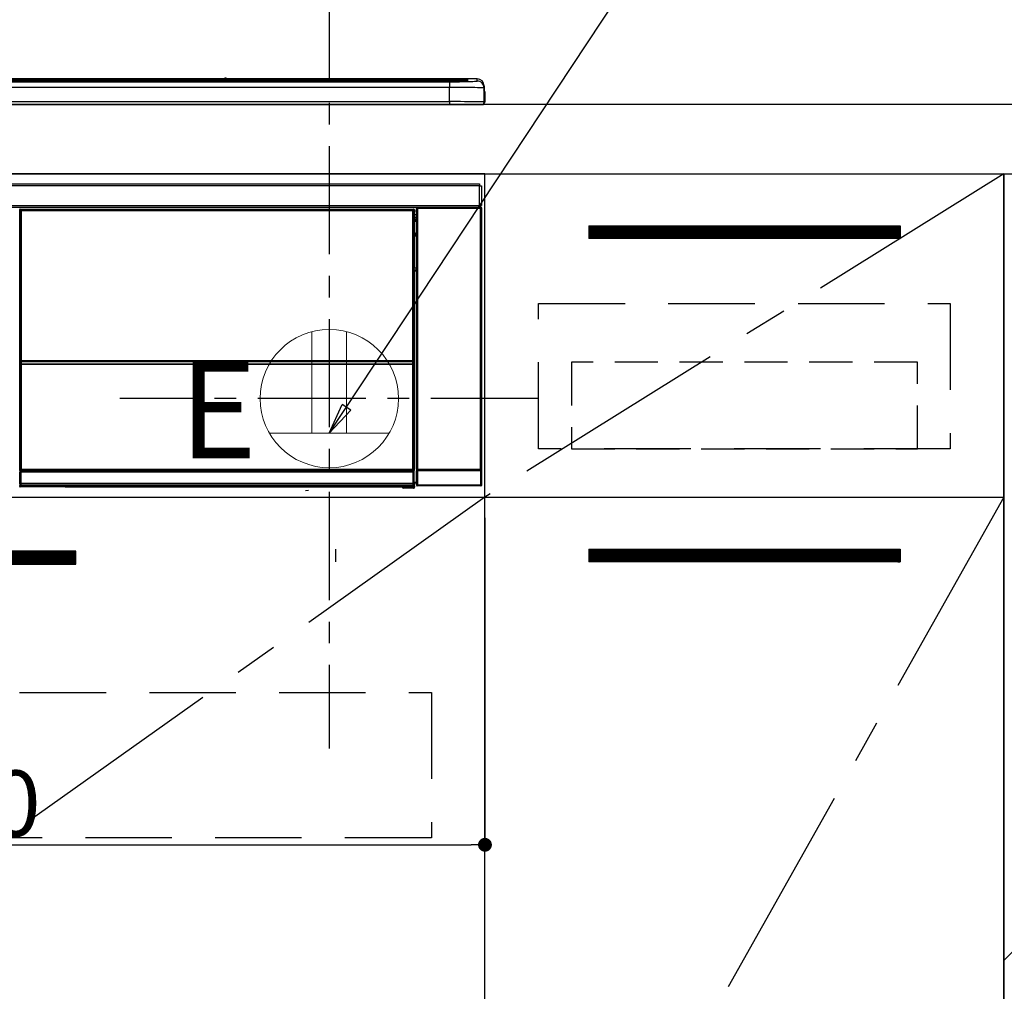
# Model space of a CAD drawing. Extents: x 0 to 26473, y -11045 to -2175.
# Drawn here: x 16088 to 16657, y -8505 to -7943 of the extents above; entities that cross this region are included whole.
import ezdxf

# ---------------------------------------------------------------- set-up
doc = ezdxf.new("R2010")
doc.units = 0
doc.header["$LTSCALE"] = 50
doc.header["$MEASUREMENT"] = 0
doc.linetypes.add('CENTER', pattern=[2, 1.25, -0.25, 0.25, -0.25])
doc.linetypes.add('HIDDEN', pattern=[0.375, 0.25, -0.125])
doc.layers.get('0').update_dxf_attribs({"linetype": 'CONTINUOUS'})
doc.layers.get('DEFPOINTS').update_dxf_attribs({"color": 146, "linetype": 'CONTINUOUS'})
for name, color, linetype in [('120-キャビネット（外）', 7, 'CONTINUOUS'), ('121-キャビネット（中）', 253, 'HIDDEN'), ('122-扉', 6, 'CONTINUOUS'), ('123-扉向き', 231, 'CENTER'), ('126-甲板', 2, 'CONTINUOUS'), ('142-把手', 4, 'CONTINUOUS'), ('150-機器', 8, 'CONTINUOUS'), ('160-文字', 254, 'CONTINUOUS'), ('166-寸法B', 11, 'CONTINUOUS')]:
    doc.layers.add(name, color=color, linetype=linetype)
doc.styles.add('KH001', font='txt')
doc.styles.add('ＭＳ ゴシック', font='txt', dxfattribs={"height": 10})
doc.dimstyles.new('KH1xx015', dxfattribs={"dimscale": 10, "dimtxt": 3.8, "dimasz": 0.8, "dimexe": 0.3, "dimexo": 1.2, "dimgap": 0.5, "dimtad": 3, "dimdec": 1, "dimdsep": 46, "dimlunit": 6, "dimtxsty": 'KH001', "dimblk": 'DOT', "dimcen": 1, "dimdle": 1, "dimclrd": 256, "dimclre": 256, "dimclrt": 256, "dimadec": 0, "dimazin": 0, "dimtfac": 1, "dimtdec": 1, "dimtix": 1, "dimtmove": 2, "dimatfit": 3, "dimldrblk": 'CLOSEDBLANK', "dimfxl": 1, "dimtolj": 1, "dimtzin": 0, "dimlwd": -1, "dimlwe": -1, "dimarcsym": 0})
doc.dimstyles.new('KH1xx030', dxfattribs={"dimscale": 30, "dimtxt": 2, "dimasz": 0.6, "dimexe": 0.3, "dimexo": 1.2, "dimgap": 0.5, "dimtad": 3, "dimdec": 1, "dimdsep": 46, "dimlunit": 6, "dimtxsty": 'KH001', "dimblk": 'DOT', "dimcen": 1, "dimdle": 1, "dimclrd": 256, "dimclre": 256, "dimclrt": 256, "dimadec": 0, "dimazin": 0, "dimtfac": 1, "dimtdec": 1, "dimtix": 1, "dimtmove": 2, "dimatfit": 3, "dimldrblk": 'CLOSEDBLANK', "dimfxl": 1, "dimtolj": 1, "dimtzin": 0, "dimlwd": -1, "dimlwe": -1, "dimarcsym": 0})

# ---------------------------------------------------------------- blocks, each defined once
blk = doc.blocks.new('_Dot')
at = {"color": 0, "linetype": 'ByBlock', "lineweight": -2}
blk.add_line((-0.5, 0), (-1, 0), dxfattribs=at)
at = {"color": 0, "linetype": 'ByBlock', "const_width": 0.5}
blk.add_lwpolyline([(-0.25, 0, 1), (0.25, 0, 1)], format="xyb", close=True, dxfattribs=at)
blk = doc.blocks.new('*D84')
at = {"layer": 'DEFPOINTS', "transparency": 16777216}
for p, q in [((15756.68, -8231.51), (15756.68, -8423.58)), ((16356.68, -8231.51), (16356.68, -8423.58)), ((15764.68, -8420.58), (16348.68, -8420.58))]:
    blk.add_line(p, q, dxfattribs=at)
at = {"layer": 'DEFPOINTS', "color": 0, "transparency": 16777216}
for p in [(15756.68, -8219.51), (16356.68, -8219.51), (16356.68, -8420.58)]:
    blk.add_point(p, dxfattribs=at)
at = {"layer": 'DEFPOINTS', "transparency": 16777216, "xscale": 8, "yscale": 8, "zscale": 8, "rotation": 180}
blk.add_blockref('_Dot', (15756.68, -8420.58), dxfattribs=at)
at = {"layer": 'DEFPOINTS', "transparency": 16777216, "xscale": 8, "yscale": 8, "zscale": 8}
blk.add_blockref('_Dot', (16356.68, -8420.58), dxfattribs=at)
at = {"layer": 'DEFPOINTS', "transparency": 16777216, "insert": (16056.68, -8396.58), "char_height": 38, "attachment_point": 5, "style": 'KH001'}
blk.add_mtext('\\A1;600', dxfattribs=at)
blk = doc.blocks.new('_ClosedBlank')
at = {"color": 0, "linetype": 'ByBlock', "lineweight": -2}
for p, q in [((-1, 0.167), (0, 0)), ((-1, 0.167), (-1, -0.167)), ((0, 0), (-1, -0.167))]:
    blk.add_line(p, q, dxfattribs=at)
blk = doc.blocks.new('P256_277')
at = {"layer": '122-扉'}
h = blk.add_hatch(dxfattribs=at)
h.set_pattern_fill('ANSI31', color=256, scale=5, style=0)
h.set_pattern_definition([(45, (-289683.09336, 26709.8852), (-0.4419417382, 0.4419417382), [])])
h.paths.add_polyline_path([(-138.5, 7.5), (-138.5, 0), (138.5, 0), (138.5, 7.5)])
blk.add_lwpolyline([(-138.5, 7.5), (-138.5, 0), (138.5, 0), (138.5, 7.5)], close=True, dxfattribs=at)
at = {"layer": 'DEFPOINTS', "linetype": 'CENTER'}
for p, q in [((0, 14.55), (0, -7.05)), ((9.91, 3.75), (-9.91, 3.75))]:
    blk.add_line(p, q, dxfattribs=at)
blk = doc.blocks.new('HT-F6S_S')
at = {"layer": '150-機器', "color": 13, "linetype": 'Continuous'}
for p, q in [((-284.5, 14.86), (284.5, 14.86)), ((284.5, 14.36), (-284.5, 14.36)), ((234.74, 13.83), (-284, 13.83)), ((279.5, 13.42), (-279.5, 13.42)), ((279.5, 13.42), (-279.5, 13.42)), ((-279.5, 13.25), (279.5, 13.25)), ((149.27, 14.93), (-149.27, 14.93)), ((149.27, 14.93), (-149.27, 14.93)), ((31.34, 13.58), (20.34, 13.58)), ((32.34, 13.56), (32.34, 13.42)), ((32.34, 13.42), (32.34, 13.56)), ((38.34, 13.56), (38.34, 13.42)), ((69.34, 13.58), (39.34, 13.58)), ((70.34, 13.56), (70.34, 13.42)), ((70.34, 13.42), (70.34, 13.56)), ((122.75, 13.56), (122.75, 13.42)), ((134.75, 13.58), (123.75, 13.58)), ((135.75, 13.42), (135.75, 13.56)), ((135.75, 13.56), (135.75, 13.42)), ((141.75, 13.56), (141.75, 13.42)), ((172.75, 13.58), (142.75, 13.58)), ((149.26, 14.89), (149.26, 14.89)), ((149.26, 14.89), (149.31, 14.88)), ((149.31, 14.88), (149.48, 14.88)), ((149.48, 14.88), (149.72, 14.87)), ((149.72, 14.87), (150, 14.87)), ((150, 14.87), (150.28, 14.87)), ((150.28, 14.87), (150.52, 14.88)), ((150.52, 14.88), (150.69, 14.88)), ((150.69, 14.88), (150.74, 14.89)), ((295.5, 14.93), (150.73, 14.93)), ((295.5, 14.93), (150.73, 14.93)), ((150.74, 14.89), (150.74, 14.89)), ((173.75, 13.56), (173.75, 13.42)), ((173.75, 13.42), (173.75, 13.56)), ((179.75, 13.56), (179.75, 13.42)), ((191.75, 13.58), (180.75, 13.58)), ((192.75, 13.56), (192.75, 13.42)), ((192.75, 13.42), (192.75, 13.56)), ((234.74, 13.9), (234.74, 13.51)), ((234.74, 13.51), (234.74, 13.42)), ((250.74, 13.93), (235.74, 13.93)), ((235.74, 13.48), (250.74, 13.48)), ((235.74, 13.48), (235.74, 13.42)), ((250.74, 13.48), (250.74, 13.42)), ((251.74, 13.51), (251.74, 13.9)), ((251.74, 13.9), (251.74, 13.42)), ((284, 13.83), (251.74, 13.83)), ((251.74, 13.51), (251.74, 13.42)), ((279.5, 13.42), (279.5, 13.42)), ((279.5, 13.25), (279.5, 9.93)), ((284.5, 14.86), (284.5, 14.36)), ((284.5, 13.83), (284.5, 14.36)), ((289.5, 13.61), (289.5, 14.21)), ((289.5, 13.61), (289.5, 14.21)), ((289.9, 13.68), (289.88, 13.68)), ((290, 13.69), (289.9, 13.68)), ((290, 13.69), (289.97, 13.68)), ((290, 14.71), (290, 13.69)), ((295.5, 13.68), (295.5, 14.93)), ((295.5, 14.93), (295.5, 14.93)), ((279.5, 9.93), (-279.5, 9.93)), ((279.5, 1.75), (279.5, 9.93)), ((299.5, 10.93), (299.5, 9.68)), ((299.5, 8.69), (299.5, 10.93)), ((299.5, 9.68), (299.5, 1.5)), ((299.5, 8.69), (299.5, 7)), ((299.5, 7), (299.5, 1.5)), ((299.6, 0.6), (299.6, 7.4)), ((299.9, 7.4), (299.6, 7.4)), ((299.9, 7.4), (299.9, 1.5)), ((299.9, 7.4), (299.9, 7.4)), ((299.9, 1.5), (299.9, 7.4)), ((-298, 0), (298, 0)), ((-279.5, 1.75), (279.5, 1.75)), ((279.5, 1.75), (279.5, 0)), ((299.9, 1.5), (299.9, 1.5)), ((-296.8, -45.78), (296.8, -45.78)), ((296.8, -46.88), (-296.8, -46.88)), ((296.8, -45.78), (296.8, -46.88)), ((296.8, -46.88), (296.8, -46.98)), ((296.8, -46.98), (296.9, -46.98)), ((296.9, -58.28), (296.9, -46.98)), ((296.9, -46.98), (298, -46.98)), ((298, -46.98), (298, -58.28)), ((-296.8, -58.38), (296.8, -58.38)), ((296.8, -59.48), (-296.8, -59.48)), ((31.09, -61.19), (30.86, -60.96)), ((31.09, -152.19), (31.09, -61.19)), ((31.09, -61.19), (31.17, -61.19)), ((31.17, -61.27), (31.17, -211.5)), ((31.29, -61.39), (31.17, -61.27)), ((31.29, -147.43), (31.29, -61.39)), ((31.29, -61.39), (31.79, -61.39)), ((31.36, -60.46), (31.59, -60.69)), ((31.36, -60.46), (258.74, -60.46)), ((31.59, -60.69), (258.51, -60.69)), ((31.59, -60.69), (31.59, -60.77)), ((31.67, -60.77), (31.79, -60.89)), ((258.43, -60.77), (31.67, -60.77)), ((31.79, -61.39), (31.79, -60.89)), ((31.79, -60.89), (258.31, -60.89)), ((258.31, -61.39), (31.79, -61.39)), ((31.79, -61.39), (31.79, -147.43)), ((258.31, -60.89), (258.43, -60.77)), ((258.31, -61.39), (258.31, -60.89)), ((258.31, -147.43), (258.31, -61.39)), ((258.31, -61.39), (258.81, -61.39)), ((258.51, -60.69), (258.74, -60.46)), ((258.51, -60.69), (258.51, -60.77)), ((258.93, -61.27), (258.81, -61.39)), ((258.81, -61.39), (258.81, -147.43)), ((259.01, -61.19), (258.93, -61.19)), ((258.93, -61.27), (258.93, -75.9)), ((259.24, -60.96), (259.01, -61.19)), ((259.01, -61.19), (259.01, -73.91)), ((259.24, -62.01), (259.17, -62.08)), ((259.17, -62.08), (259.17, -66.48)), ((259.24, -60.96), (259.24, -62.01)), ((260.5, -60.14), (260.33, -59.98)), ((260.33, -59.98), (260.33, -90.43)), ((260.5, -210.75), (260.5, -60.14)), ((260.5, -60.14), (261, -60.14)), ((260.83, -59.48), (260.92, -59.56)), ((260.92, -59.48), (260.92, -59.56)), ((260.92, -59.56), (261, -59.64)), ((261, -59.64), (261, -60.14)), ((261, -59.64), (297.5, -59.64)), ((261, -60.14), (261, -210.75)), ((297.5, -60.14), (261, -60.14)), ((261.42, -59.57), (261.42, -59.48)), ((261.42, -59.57), (261.92, -59.57)), ((261.92, -59.57), (261.92, -59.48)), ((262.42, -59.56), (262.41, -59.48)), ((262.42, -59.56), (262.42, -59.48)), ((263.25, -59.53), (263.15, -59.48)), ((265.75, -59.53), (263.25, -59.53)), ((265.75, -59.48), (265.75, -59.53)), ((272.75, -59.53), (272.75, -59.48)), ((275.25, -59.53), (272.75, -59.53)), ((275.35, -59.48), (275.25, -59.53)), ((283.83, -59.49), (284.06, -59.6)), ((285.06, -59.61), (285.09, -59.61)), ((286.09, -59.6), (286.2, -59.55)), ((286.2, -59.48), (286.2, -59.55)), ((290.2, -59.55), (290.2, -59.48)), ((290.2, -59.55), (290.31, -59.6)), ((291.31, -59.61), (291.34, -59.61)), ((292.34, -59.6), (292.57, -59.49)), ((295.37, -59.48), (295.45, -59.57)), ((295.45, -59.57), (295.45, -59.48)), ((295.45, -59.57), (296.15, -59.57)), ((296.15, -59.57), (296.15, -59.48)), ((296.9, -58.28), (296.8, -58.28)), ((296.8, -58.28), (296.8, -58.38)), ((296.8, -58.38), (296.8, -59.48)), ((298, -58.28), (296.9, -58.28)), ((297.14, -58.28), (297.14, -59.56)), ((297.31, -59.54), (297.31, -58.28)), ((297.31, -59.54), (297.37, -59.48)), ((297.37, -58.28), (297.37, -59.48)), ((297.67, -59.48), (297.37, -59.48)), ((297.5, -59.64), (297.67, -59.48)), ((297.5, -60.14), (297.5, -59.64)), ((297.5, -210.75), (297.5, -60.14)), ((297.5, -60.14), (298, -60.14)), ((298.17, -59.98), (298, -60.14)), ((298, -60.14), (298, -210.75)), ((298.17, -219.91), (298.17, -59.98)), ((259.16, -74.06), (259.16, -67.6)), ((260.33, -67.6), (259.16, -67.6)), ((260.33, -63.7), (259.17, -63.7)), ((259.17, -65.1), (260.33, -65.1)), ((260.33, -66.3), (259.17, -66.3)), ((259.17, -66.48), (259.27, -66.59)), ((259.17, -67.1), (259.27, -67)), ((259.17, -67.1), (260.33, -67.1)), ((259.27, -67), (259.27, -66.59)), ((260.33, -66.9), (259.27, -66.9)), ((259.27, -67), (260.33, -67)), ((259.01, -73.91), (258.93, -73.91)), ((259.01, -73.91), (259.16, -74.06)), ((259.16, -74.57), (258.93, -74.57)), ((258.93, -74.59), (259.16, -74.59)), ((259.1, -76.07), (258.93, -75.9)), ((259.1, -76.07), (259.1, -94.33)), ((260.33, -76.07), (259.1, -76.07)), ((259.16, -74.07), (259.16, -74.06)), ((259.16, -74.07), (259.66, -74.07)), ((259.17, -74.56), (259.16, -74.57)), ((259.16, -74.57), (259.16, -74.57)), ((259.16, -75.59), (259.16, -74.57)), ((259.16, -75.59), (259.66, -75.59)), ((259.2, -74.53), (259.17, -74.56)), ((259.25, -74.48), (259.2, -74.53)), ((259.31, -74.42), (259.25, -74.48)), ((259.38, -74.34), (259.31, -74.42)), ((259.47, -74.26), (259.38, -74.34)), ((259.56, -74.16), (259.47, -74.26)), ((259.66, -74.07), (259.56, -74.16)), ((259.66, -74.07), (259.66, -75.59)), ((259.66, -75.59), (259.66, -76.07)), ((259.66, -75.59), (260.33, -75.59)), ((258.93, -94.5), (259.1, -94.33)), ((258.93, -94.5), (258.93, -211)), ((260.33, -95.81), (258.93, -95.81)), ((258.93, -95.83), (260.33, -95.83)), ((258.93, -96.49), (259.01, -96.49)), ((259.16, -96.34), (259.01, -96.49)), ((259.01, -96.49), (259.01, -152.19)), ((259.1, -94.33), (260.33, -94.33)), ((259.16, -96.34), (259.16, -96.33)), ((260.33, -96.33), (259.16, -96.33)), ((259.16, -218.3), (259.16, -96.34)), ((260.33, -95.82), (260.33, -94.33)), ((31.29, -148.01), (31.29, -147.43)), ((31.79, -147.43), (31.29, -147.43)), ((31.79, -147.43), (31.79, -148.01)), ((258.31, -148.01), (258.31, -147.43)), ((258.81, -147.43), (258.31, -147.43)), ((258.81, -147.43), (258.81, -148.01)), ((31.09, -211.54), (31.09, -152.19)), ((31.09, -152.19), (31.17, -152.19)), ((31.79, -148.01), (31.29, -148.01)), ((31.34, -150.27), (31.31, -149.01)), ((31.31, -149.01), (31.31, -149.01)), ((31.84, -150.27), (31.34, -150.27)), ((31.34, -211.33), (31.34, -150.27)), ((31.79, -148.01), (258.31, -148.01)), ((31.81, -148.67), (31.81, -148.51)), ((31.81, -148.51), (258.29, -148.51)), ((31.81, -148.51), (31.81, -148.51)), ((258.29, -148.51), (31.81, -148.51)), ((31.81, -148.67), (31.84, -149.93)), ((258.29, -148.67), (31.81, -148.67)), ((31.84, -149.93), (31.84, -150.27)), ((31.84, -149.93), (258.27, -149.93)), ((258.27, -150.27), (31.84, -150.27)), ((31.84, -150.27), (31.84, -210.83)), ((258.27, -149.93), (258.29, -148.67)), ((258.27, -149.93), (258.27, -150.27)), ((258.27, -210.83), (258.27, -150.27)), ((258.76, -150.27), (258.27, -150.27)), ((258.29, -148.67), (258.29, -148.51)), ((258.29, -148.51), (258.29, -148.51)), ((258.81, -148.01), (258.31, -148.01)), ((258.79, -149.01), (258.76, -150.27)), ((258.76, -150.27), (258.76, -210.83)), ((258.79, -149.01), (258.79, -149.01)), ((258.93, -152.19), (259.01, -152.19)), ((259.01, -152.19), (259.01, -211.54)), ((260.33, -170.46), (260.33, -219.91)), ((31.59, -211.54), (31.09, -211.54)), ((31.15, -212.54), (31.11, -212.54)), ((31.15, -219.32), (31.15, -212.54)), ((31.65, -212.54), (31.15, -212.54)), ((31.34, -211.33), (31.17, -211.5)), ((258.43, -211.5), (31.17, -211.5)), ((31.34, -211.33), (31.35, -211.32)), ((258.27, -211.33), (31.34, -211.33)), ((31.35, -211.32), (31.38, -211.29)), ((31.38, -211.29), (31.42, -211.25)), ((31.42, -211.25), (31.48, -211.18)), ((31.48, -211.18), (31.56, -211.11)), ((31.56, -211.11), (31.65, -211.02)), ((31.59, -211.5), (31.59, -211.54)), ((31.59, -211.54), (258.51, -211.54)), ((31.61, -212.04), (31.65, -212.04)), ((31.65, -211.02), (31.74, -210.93)), ((31.65, -212.04), (31.65, -212.54)), ((31.65, -212.04), (258.45, -212.04)), ((31.65, -212.54), (31.65, -218.83)), ((258.45, -212.54), (31.65, -212.54)), ((31.74, -210.93), (31.84, -210.83)), ((31.84, -210.83), (258.27, -210.83)), ((258.27, -210.83), (258.76, -210.83)), ((258.27, -211.33), (258.27, -210.83)), ((258.43, -211.5), (258.27, -211.33)), ((258.45, -212.04), (258.45, -212.54)), ((258.45, -212.04), (258.49, -212.04)), ((258.45, -218.83), (258.45, -212.54)), ((258.95, -212.54), (258.45, -212.54)), ((258.51, -211.54), (258.51, -211.49)), ((259.01, -211.54), (258.51, -211.54)), ((258.76, -210.83), (258.93, -211)), ((258.95, -212.54), (258.95, -219.32)), ((258.99, -212.54), (258.95, -212.54)), ((260.93, -211.81), (260.43, -211.81)), ((260.43, -219.82), (260.43, -211.81)), ((260.44, -210.81), (260.5, -210.75)), ((260.5, -210.75), (261, -210.75)), ((297.57, -211.81), (260.93, -211.81)), ((260.93, -211.81), (260.93, -219.82)), ((261, -211.25), (260.94, -211.31)), ((260.94, -211.31), (297.56, -211.31)), ((261, -210.75), (297.5, -210.75)), ((261, -211.25), (261, -210.75)), ((297.5, -211.25), (261, -211.25)), ((297.5, -210.75), (297.5, -211.25)), ((297.5, -210.75), (298, -210.75)), ((297.56, -211.31), (297.5, -211.25)), ((298.07, -211.81), (297.57, -211.81)), ((297.57, -219.82), (297.57, -211.81)), ((298, -210.75), (298.06, -210.81)), ((298.07, -211.81), (298.07, -219.82)), ((30.84, -220.49), (31.2, -220.13)), ((31.2, -219.37), (31.15, -219.32)), ((31.2, -220.13), (31.2, -219.37)), ((31.2, -219.37), (31.7, -219.37)), ((31.2, -220.13), (31.7, -220.13)), ((31.7, -220.63), (31.34, -220.99)), ((57.4, -220.99), (31.34, -220.99)), ((31.66, -218.83), (31.65, -218.83)), ((31.66, -218.83), (31.7, -218.87)), ((31.66, -218.83), (258.44, -218.83)), ((31.7, -219.37), (31.7, -218.87)), ((31.7, -218.87), (258.4, -218.87)), ((258.4, -219.37), (31.7, -219.37)), ((31.7, -219.37), (31.7, -220.13)), ((31.7, -220.13), (258.4, -220.13)), ((31.7, -220.63), (31.7, -220.13)), ((258.4, -220.63), (31.7, -220.63)), ((57.4, -220.99), (57.4, -221)), ((57.4, -221), (252.27, -221)), ((74.03, -220.71), (74.02, -220.94)), ((74.02, -220.94), (231.88, -220.94)), ((231.87, -220.71), (74.03, -220.71)), ((231.88, -220.94), (231.87, -220.71)), ((252.27, -221.3), (252.27, -220.96)), ((252.77, -221.3), (252.27, -221.3)), ((252.77, -220.95), (258.72, -220.95)), ((252.77, -220.95), (252.77, -221.3)), ((252.77, -221.3), (252.77, -221.8)), ((252.77, -221.3), (258.73, -221.3)), ((258.73, -221.8), (252.77, -221.8)), ((258.4, -218.87), (258.44, -218.83)), ((258.4, -219.37), (258.4, -218.87)), ((258.4, -220.13), (258.4, -219.37)), ((258.4, -219.37), (258.9, -219.37)), ((258.4, -220.13), (258.9, -220.13)), ((258.4, -220.63), (258.4, -220.13)), ((258.72, -220.95), (258.4, -220.63)), ((258.45, -218.83), (258.44, -218.83)), ((258.72, -220.95), (258.73, -220.95)), ((258.73, -221.3), (258.73, -220.95)), ((258.73, -221.8), (258.73, -221.3)), ((259.23, -221.3), (258.73, -221.3)), ((258.77, -221.8), (258.73, -221.8)), ((258.95, -219.32), (258.9, -219.37)), ((258.9, -219.37), (258.9, -220.13)), ((258.9, -220.13), (259.23, -220.46)), ((259.16, -218.3), (260.33, -218.3)), ((259.17, -218.8), (259.27, -218.9)), ((260.33, -218.8), (259.17, -218.8)), ((259.23, -220.46), (259.23, -221.3)), ((259.23, -221.3), (259.27, -221.3)), ((259.27, -221.3), (259.27, -218.9)), ((260.33, -218.9), (259.27, -218.9)), ((260.33, -219.91), (260.43, -219.82)), ((260.93, -219.82), (260.43, -219.82)), ((260.93, -220.32), (260.83, -220.41)), ((297.67, -220.41), (260.83, -220.41)), ((260.93, -219.82), (260.93, -220.32)), ((260.93, -219.82), (297.57, -219.82)), ((297.57, -220.32), (260.93, -220.32)), ((297.57, -220.32), (297.57, -219.82)), ((298.07, -219.82), (297.57, -219.82)), ((297.67, -220.41), (297.57, -220.32)), ((298.07, -219.82), (298.17, -219.91)), ((196.31, -223.11), (198.05, -222.92))]:
    blk.add_line(p, q, dxfattribs=at)
for points in [[(279.5, 13.25), (281.49, 13.26), (283.46, 13.27), (285.36, 13.28), (287.17, 13.31), (288.86, 13.33), (290.41, 13.37), (291.78, 13.41), (292.96, 13.45), (293.94, 13.5), (294.68, 13.55), (295.19, 13.6), (295.46, 13.65), (295.5, 13.68)], [(299.5, 9.68), (299.34, 9.71), (298.88, 9.74), (298.11, 9.77), (297.05, 9.8), (295.72, 9.83), (294.13, 9.85), (292.32, 9.87), (290.31, 9.89), (288.12, 9.9), (285.81, 9.92), (283.39, 9.92), (280.91, 9.93), (279.5, 9.93)], [(299.5, 1.5), (299.34, 1.53), (298.88, 1.56), (298.11, 1.59), (297.05, 1.62), (295.72, 1.65), (294.13, 1.67), (292.32, 1.69), (290.31, 1.71), (288.12, 1.73), (285.81, 1.74), (283.39, 1.75), (280.91, 1.75), (279.5, 1.75)], [(31.36, -60.46), (31.3, -60.47), (31.24, -60.48), (31.18, -60.5), (31.12, -60.52), (31.07, -60.56), (31.02, -60.6), (30.98, -60.64), (30.94, -60.69), (30.91, -60.75), (30.89, -60.81), (30.87, -60.87), (30.86, -60.93), (30.86, -60.96)], [(31.67, -60.77), (31.61, -60.77), (31.55, -60.78), (31.49, -60.8), (31.43, -60.83), (31.38, -60.86), (31.33, -60.9), (31.29, -60.95), (31.25, -61), (31.22, -61.05), (31.19, -61.11), (31.18, -61.17), (31.17, -61.23), (31.17, -61.27)], [(258.93, -61.27), (258.93, -61.21), (258.92, -61.15), (258.9, -61.09), (258.87, -61.03), (258.84, -60.98), (258.8, -60.93), (258.75, -60.89), (258.7, -60.85), (258.65, -60.82), (258.59, -60.79), (258.53, -60.78), (258.47, -60.77), (258.43, -60.77)], [(259.24, -60.96), (259.23, -60.9), (259.22, -60.84), (259.2, -60.78), (259.18, -60.72), (259.14, -60.67), (259.1, -60.62), (259.06, -60.58), (259.01, -60.54), (258.95, -60.51), (258.89, -60.49), (258.83, -60.47), (258.77, -60.46), (258.74, -60.46)], [(260.83, -59.48), (260.77, -59.49), (260.71, -59.5), (260.65, -59.52), (260.59, -59.54), (260.54, -59.58), (260.49, -59.62), (260.45, -59.66), (260.41, -59.71), (260.38, -59.77), (260.36, -59.82), (260.34, -59.88), (260.34, -59.95), (260.33, -59.98)], [(265.75, -59.53), (265.78, -59.54), (265.86, -59.54), (265.99, -59.54), (266.18, -59.55), (266.41, -59.55), (266.69, -59.55), (267.01, -59.56), (267.36, -59.56), (267.74, -59.56), (268.15, -59.56), (268.57, -59.56), (269, -59.56), (269.44, -59.56), (269.87, -59.56), (270.3, -59.56), (270.71, -59.56), (271.09, -59.56), (271.45, -59.56), (271.77, -59.55), (272.05, -59.55), (272.29, -59.55), (272.49, -59.55), (272.63, -59.54), (272.71, -59.54), (272.75, -59.53), (272.75, -59.53)], [(283.83, -59.49), (283.82, -59.49), (283.8, -59.49), (283.76, -59.49), (283.7, -59.49), (283.63, -59.48), (283.55, -59.48), (283.46, -59.48), (283.36, -59.48), (283.25, -59.48), (283.13, -59.48), (283.01, -59.48), (282.89, -59.48), (282.83, -59.48)], [(284.06, -59.6), (284.07, -59.6), (284.1, -59.61), (284.14, -59.61), (284.19, -59.61), (284.26, -59.61), (284.34, -59.61), (284.43, -59.61), (284.53, -59.61), (284.64, -59.61), (284.76, -59.61), (284.88, -59.61), (285.01, -59.61), (285.06, -59.61)], [(285.09, -59.61), (285.22, -59.61), (285.34, -59.61), (285.46, -59.61), (285.57, -59.61), (285.68, -59.61), (285.78, -59.61), (285.86, -59.61), (285.94, -59.61), (286, -59.61), (286.04, -59.61), (286.08, -59.61), (286.09, -59.6), (286.09, -59.6)], [(286.2, -59.55), (286.21, -59.55), (286.25, -59.56), (286.33, -59.56), (286.43, -59.56), (286.56, -59.56), (286.71, -59.56), (286.89, -59.56), (287.09, -59.57), (287.31, -59.57), (287.54, -59.57), (287.78, -59.57), (288.02, -59.57), (288.27, -59.57), (288.52, -59.57), (288.77, -59.57), (289, -59.57), (289.22, -59.57), (289.43, -59.56), (289.62, -59.56), (289.78, -59.56), (289.92, -59.56), (290.04, -59.56), (290.12, -59.56), (290.17, -59.55), (290.2, -59.55), (290.2, -59.55)], [(290.31, -59.6), (290.32, -59.6), (290.34, -59.61), (290.38, -59.61), (290.44, -59.61), (290.5, -59.61), (290.59, -59.61), (290.68, -59.61), (290.78, -59.61), (290.89, -59.61), (291.01, -59.61), (291.13, -59.61), (291.25, -59.61), (291.31, -59.61)], [(291.34, -59.61), (291.46, -59.61), (291.59, -59.61), (291.71, -59.61), (291.82, -59.61), (291.92, -59.61), (292.02, -59.61), (292.11, -59.61), (292.18, -59.61), (292.24, -59.61), (292.29, -59.61), (292.32, -59.61), (292.34, -59.6), (292.34, -59.6)], [(293.57, -59.48), (293.44, -59.48), (293.32, -59.48), (293.2, -59.48), (293.09, -59.48), (292.98, -59.48), (292.89, -59.48), (292.8, -59.48), (292.73, -59.49), (292.66, -59.49), (292.62, -59.49), (292.59, -59.49), (292.57, -59.49), (292.57, -59.49)], [(296.15, -59.57), (296.27, -59.57), (296.39, -59.57), (296.51, -59.57), (296.63, -59.57), (296.73, -59.57), (296.83, -59.57), (296.91, -59.57), (296.99, -59.56), (297.05, -59.56), (297.09, -59.56), (297.13, -59.56), (297.14, -59.56)], [(297.14, -59.56), (297.31, -59.54)], [(298.17, -59.98), (298.16, -59.92), (298.15, -59.86), (298.13, -59.8), (298.1, -59.74), (298.07, -59.69), (298.03, -59.64), (297.99, -59.6), (297.94, -59.56), (297.88, -59.53), (297.82, -59.51), (297.76, -59.49), (297.7, -59.48), (297.67, -59.48)], [(259.17, -67.1), (259.17, -67.11), (259.17, -67.12), (259.16, -67.14), (259.16, -67.17), (259.16, -67.2), (259.16, -67.24), (259.16, -67.29), (259.16, -67.34), (259.16, -67.4), (259.16, -67.45), (259.16, -67.51), (259.16, -67.58), (259.16, -67.6)], [(258.93, -74.49), (258.98, -74.45), (259.03, -74.41), (259.06, -74.36), (259.1, -74.3), (259.12, -74.25), (259.14, -74.19), (259.16, -74.13), (259.16, -74.07)], [(259.16, -96.33), (259.15, -96.27), (259.14, -96.21), (259.12, -96.15), (259.1, -96.09), (259.06, -96.04), (259.02, -95.99), (258.98, -95.95), (258.93, -95.91)], [(31.29, -148.01), (31.29, -148.13), (31.29, -148.26), (31.29, -148.37), (31.29, -148.49), (31.29, -148.59), (31.3, -148.69), (31.3, -148.78), (31.3, -148.85), (31.3, -148.91), (31.3, -148.96), (31.31, -148.99), (31.31, -149.01), (31.31, -149.01)], [(31.79, -148.01), (31.79, -148.07), (31.79, -148.13), (31.79, -148.19), (31.79, -148.25), (31.79, -148.3), (31.8, -148.35), (31.8, -148.39), (31.8, -148.43), (31.8, -148.46), (31.8, -148.48), (31.81, -148.5), (31.81, -148.51), (31.81, -148.51)], [(258.29, -148.51), (258.29, -148.5), (258.3, -148.49), (258.3, -148.47), (258.3, -148.44), (258.3, -148.41), (258.3, -148.37), (258.3, -148.32), (258.31, -148.27), (258.31, -148.22), (258.31, -148.16), (258.31, -148.1), (258.31, -148.04), (258.31, -148.01)], [(258.79, -149.01), (258.79, -149), (258.8, -148.97), (258.8, -148.93), (258.8, -148.88), (258.8, -148.81), (258.8, -148.73), (258.8, -148.64), (258.81, -148.53), (258.81, -148.42), (258.81, -148.31), (258.81, -148.19), (258.81, -148.06), (258.81, -148.01)], [(31.09, -211.54), (31.09, -211.66), (31.09, -211.79), (31.1, -211.91), (31.1, -212.02), (31.1, -212.12), (31.1, -212.22), (31.1, -212.31), (31.1, -212.38), (31.1, -212.44), (31.11, -212.49), (31.11, -212.52), (31.11, -212.54), (31.11, -212.54)], [(31.59, -211.54), (31.59, -211.6), (31.59, -211.66), (31.6, -211.72), (31.6, -211.78), (31.6, -211.83), (31.6, -211.88), (31.6, -211.92), (31.6, -211.96), (31.6, -211.99), (31.61, -212.01), (31.61, -212.03), (31.61, -212.04), (31.61, -212.04)], [(258.43, -211.5), (258.49, -211.5), (258.55, -211.48), (258.61, -211.47), (258.67, -211.44), (258.72, -211.41), (258.77, -211.37), (258.81, -211.32), (258.85, -211.27), (258.88, -211.22), (258.91, -211.16), (258.92, -211.1), (258.93, -211.04), (258.93, -211)], [(258.49, -212.04), (258.49, -212.04), (258.49, -212.02), (258.49, -212), (258.5, -211.98), (258.5, -211.95), (258.5, -211.91), (258.5, -211.86), (258.5, -211.81), (258.5, -211.76), (258.51, -211.7), (258.51, -211.64), (258.51, -211.58), (258.51, -211.54)], [(258.99, -212.54), (258.99, -212.53), (258.99, -212.51), (258.99, -212.47), (259, -212.42), (259, -212.35), (259, -212.27), (259, -212.18), (259, -212.08), (259, -211.97), (259, -211.85), (259.01, -211.73), (259.01, -211.61), (259.01, -211.54)], [(260.44, -210.81), (260.44, -210.82), (260.44, -210.84), (260.44, -210.88), (260.44, -210.93), (260.43, -211), (260.43, -211.08), (260.43, -211.17), (260.43, -211.27), (260.43, -211.38), (260.43, -211.5), (260.43, -211.62), (260.43, -211.75), (260.43, -211.81)], [(260.94, -211.31), (260.94, -211.31), (260.94, -211.32), (260.94, -211.34), (260.94, -211.37), (260.93, -211.4), (260.93, -211.44), (260.93, -211.49), (260.93, -211.54), (260.93, -211.6), (260.93, -211.65), (260.93, -211.71), (260.93, -211.78), (260.93, -211.81)], [(297.57, -211.81), (297.57, -211.74), (297.57, -211.68), (297.57, -211.62), (297.57, -211.57), (297.57, -211.51), (297.57, -211.47), (297.57, -211.42), (297.56, -211.39), (297.56, -211.36), (297.56, -211.33), (297.56, -211.32), (297.56, -211.31), (297.56, -211.31)], [(298.07, -211.81), (298.07, -211.68), (298.07, -211.56), (298.07, -211.44), (298.07, -211.33), (298.07, -211.22), (298.07, -211.13), (298.07, -211.04), (298.06, -210.97), (298.06, -210.91), (298.06, -210.86), (298.06, -210.83), (298.06, -210.81), (298.06, -210.81)], [(30.84, -220.49), (30.84, -220.55), (30.85, -220.62), (30.87, -220.67), (30.9, -220.73), (30.93, -220.78), (30.97, -220.83), (31.02, -220.88), (31.07, -220.91), (31.12, -220.94), (31.18, -220.97), (31.24, -220.98), (31.3, -220.99), (31.34, -220.99)], [(31.65, -218.83), (31.59, -218.84), (31.53, -218.85), (31.47, -218.87), (31.41, -218.9), (31.36, -218.93), (31.31, -218.97), (31.27, -219.01), (31.23, -219.06), (31.2, -219.12), (31.18, -219.18), (31.16, -219.24), (31.15, -219.3), (31.15, -219.32)], [(252.77, -220.95), (252.71, -220.95), (252.65, -220.95), (252.59, -220.95), (252.53, -220.95), (252.48, -220.95), (252.43, -220.95), (252.39, -220.95), (252.35, -220.95), (252.32, -220.95), (252.3, -220.95), (252.28, -220.95), (252.27, -220.96), (252.27, -220.96)], [(258.95, -219.32), (258.94, -219.26), (258.93, -219.2), (258.91, -219.14), (258.88, -219.09), (258.85, -219.04), (258.81, -218.99), (258.76, -218.95), (258.71, -218.91), (258.66, -218.88), (258.6, -218.86), (258.54, -218.84), (258.47, -218.83), (258.45, -218.83)], [(258.73, -220.95), (258.79, -220.94), (258.85, -220.93), (258.91, -220.91), (258.97, -220.88), (259.02, -220.85), (259.07, -220.81), (259.11, -220.76), (259.15, -220.71), (259.18, -220.66), (259.2, -220.6), (259.22, -220.54), (259.23, -220.48), (259.23, -220.46)], [(258.77, -221.8), (258.83, -221.8), (258.89, -221.78), (258.95, -221.77), (259.01, -221.74), (259.06, -221.71), (259.11, -221.67), (259.16, -221.62), (259.19, -221.57), (259.22, -221.52), (259.25, -221.46), (259.26, -221.4), (259.27, -221.34), (259.27, -221.3)], [(259.16, -218.3), (259.16, -218.36), (259.16, -218.42), (259.16, -218.48), (259.16, -218.54), (259.16, -218.59), (259.16, -218.64), (259.16, -218.68), (259.16, -218.72), (259.16, -218.75), (259.17, -218.77), (259.17, -218.79), (259.17, -218.8), (259.17, -218.8)], [(260.33, -219.91), (260.34, -219.98), (260.35, -220.04), (260.37, -220.1), (260.4, -220.15), (260.43, -220.21), (260.47, -220.25), (260.51, -220.3), (260.56, -220.33), (260.62, -220.36), (260.68, -220.39), (260.74, -220.4), (260.8, -220.41), (260.83, -220.41)], [(297.67, -220.41), (297.73, -220.41), (297.79, -220.4), (297.85, -220.38), (297.91, -220.35), (297.96, -220.32), (298.01, -220.28), (298.05, -220.23), (298.09, -220.18), (298.12, -220.13), (298.14, -220.07), (298.16, -220.01), (298.16, -219.95), (298.17, -219.91)]]:
    blk.add_lwpolyline(points, dxfattribs=at)
for centre, radius, start, end in [((31.59, 4.01), 9.57, 85.5056, 91.4953), ((39.09, 4.01), 9.57, 88.5047, 94.4944), ((69.59, 4.01), 9.57, 85.5057, 91.4953), ((123.5, 4.01), 9.57, 88.5047, 94.4943), ((135, 4.01), 9.57, 85.5056, 91.4953), ((142.5, 4.01), 9.57, 88.5048, 94.4942), ((150, 14.59), 0.801, 22.0578, 157.9422), ((173, 4.01), 9.57, 85.5056, 91.4953), ((180.5, 4.01), 9.57, 88.5048, 94.4942), ((192, 4.02), 9.57, 85.5055, 91.4954), ((235.49, 4.36), 9.57, 88.5048, 94.4942), ((235.49, 23.05), 9.57, 265.5055, 271.4955), ((250.99, 4.36), 9.57, 85.5056, 91.4954), ((250.99, 23.05), 9.57, 268.5046, 274.4944), ((282.09, 117.08), 103.7, 268.5666, 274.3531), ((285.25, -34.02), 47.87, 85.5056, 91.4954), ((285.88, -37.56), 52.43, 85.4928, 91.5082), ((285.56, -35.83), 50.2, 85.4947, 91.2065), ((290, 14.21), 0.5, 89.9908, 179.9902), ((295.5, 10.93), 4, 0.0101, 90.0097), ((295.5, 9.68), 4, 0.0093, 90.0101), ((297.9, 7.4), 1.7, 0, 29.3834), ((297.9, 7.4), 2, 0, 40.1199), ((297.9, 7.4), 2, 0, 39.8808), ((298, 1.5), 1.5, 270, 0), ((298, 1.5), 1.5, 270, 0), ((298.4, 1.5), 1.5, 270, 323.1301), ((298.4, 1.5), 1.5, 270, 323.1301), ((298.4, 1.5), 1.5, 323.0852, 0.046), ((298.4, 1.5), 1.5, 323.1662, 359.965), ((31.59, -61.19), 0.5, 90.0208, 179.9796), ((31.79, -61.39), 0.5, 90.0208, 179.9796), ((258.31, -61.39), 0.5, 0.0232, 89.9776), ((258.51, -61.19), 0.5, 0.0184, 89.9825), ((261, -60.14), 0.5, 90.0076, 179.9911), ((261.29, -44.94), 14.63, 268.525, 270.4838), ((262.05, -45.24), 14.33, 269.5002, 271.4996), ((297.5, -60.14), 0.5, 0.0069, 89.9944), ((258.51, -73.91), 0.5, 328.2339, 359.986), ((259.66, -75.59), 0.5, 180, 252.7727), ((258.51, -96.49), 0.5, 0.014, 31.7661), ((31.81, -149.01), 0.5, 90.0212, 179.98), ((31.81, -149.01), 0.5, 90.0194, 179.9802), ((31.75, -149.11), 0.452, 82.4823, 167.0985), ((31.78, -150.37), 0.452, 82.4814, 167.0994), ((258.32, -150.37), 0.452, 12.9029, 97.5175), ((258.29, -149.01), 0.5, 0.018, 89.9786), ((258.29, -149.01), 0.5, 0.018, 89.9803), ((258.35, -149.11), 0.452, 12.8952, 97.522), ((31.61, -212.54), 0.5, 90.0062, 180.0034), ((31.65, -212.54), 0.5, 90.006, 180.0036), ((258.26, -210.83), 0.5, 270.0211, 359.9772), ((258.45, -212.54), 0.5, 0, 90), ((258.49, -212.54), 0.5, 0, 90), ((260.94, -210.81), 0.5, 180.0035, 269.9931), ((261, -210.75), 0.5, 180.0072, 269.9945), ((297.5, -210.75), 0.5, 270, 359.9948), ((297.56, -210.81), 0.5, 270.0089, 359.9911), ((31.7, -219.37), 0.5, 90.0191, 179.9803), ((31.7, -220.13), 0.5, 180.0215, 269.9792), ((252.77, -221.3), 0.5, 180, 270), ((258.4, -219.37), 0.5, 0.0228, 89.9789), ((258.4, -220.13), 0.5, 270.0228, 359.9755), ((258.73, -221.3), 0.5, 270, 0.0074), ((260.93, -219.82), 0.5, 180.0096, 269.9921), ((297.57, -219.82), 0.5, 270.0059, 359.9923)]:
    blk.add_arc(centre, radius, start, end, dxfattribs=at)
blk = doc.blocks.new('*D106')
at = {"layer": '166-寸法B', "transparency": 16777216}
for p, q in [((15584.68, -7956.51), (15584.68, -7637.03)), ((16266.68, -7916.53), (16266.68, -7637.03)), ((15602.68, -7646.03), (16248.68, -7646.03))]:
    blk.add_line(p, q, dxfattribs=at)
at = {"layer": 'DEFPOINTS', "color": 0, "transparency": 16777216}
for p in [(16266.68, -7646.03), (16266.68, -7952.53), (15584.68, -7992.51)]:
    blk.add_point(p, dxfattribs=at)
at = {"layer": '166-寸法B', "transparency": 16777216, "xscale": 18, "yscale": 18, "zscale": 18, "rotation": 180}
blk.add_blockref('_Dot', (15584.68, -7646.03), dxfattribs=at)
at = {"layer": '166-寸法B', "transparency": 16777216, "xscale": 18, "yscale": 18, "zscale": 18}
blk.add_blockref('_Dot', (16266.68, -7646.03), dxfattribs=at)
at = {"layer": '166-寸法B', "transparency": 16777216, "insert": (15925.68, -7601.03), "char_height": 60, "attachment_point": 5, "style": 'KH001'}
blk.add_mtext('\\A1;682', dxfattribs=at)
blk = doc.blocks.new('ｺﾝｾﾝﾄ 展開用')
at = {"layer": '160-文字', "color": 4, "linetype": 'Continuous', "lineweight": 20}
for p, q in [((-20, 34.64), (-20, -34.64)), ((38.73, 10), (-20, 10)), ((38.73, -10), (-20, -10))]:
    blk.add_line(p, q, dxfattribs=at)
blk.add_circle((0, 0), 40, dxfattribs=at)

msp = doc.modelspace()

# ---------------------------------------------------------------- hatches: boundary and pattern name
at = {"layer": '122-扉'}
h = msp.add_hatch(dxfattribs=at)
h.set_pattern_fill('ANSI31', color=256, style=0)
h.set_pattern_definition([(45, (-164833.89863, -13106.96228), (-0.08838834765, 0.08838834765), [])])
h.paths.add_polyline_path([(16416.68, -8062.51), (16596.68, -8062.51), (16596.68, -8070.01), (16416.68, -8070.01)])
edge = h.paths.add_edge_path()
edge.add_line((16416.68, -8070.01), (16747.09, -8070.01))
h = msp.add_hatch(dxfattribs=at)
h.set_pattern_fill('ANSI31', color=256, style=0)
h.set_pattern_definition([(45, (-164833.89863, -13293.96226), (-0.08838834765, 0.08838834765), [])])
h.paths.add_polyline_path([(16416.68, -8249.51), (16596.68, -8249.51), (16596.68, -8257.01), (16416.68, -8257.01)])
edge = h.paths.add_edge_path()
edge.add_line((16416.68, -8257.01), (16747.09, -8257.01))

# ---------------------------------------------------------------- linework, layer by layer
at = {"layer": '120-キャビネット（外）', "color": 6}
for p, q in [((16656.68, -8032.51), (17106.68, -8032.51)), ((16656.68, -8852.51), (16656.68, -8032.51))]:
    msp.add_line(p, q, dxfattribs=at)
for points in [[(16356.68, -8032.51), (15606.68, -8032.51), (15606.68, -8752.51), (16356.68, -8752.51)], [(16656.68, -8752.51), (16356.68, -8752.51), (16356.68, -8032.51), (16656.68, -8032.51)], [(16356.68, -8219.51), (16656.68, -8219.51), (16656.68, -8752.51), (16356.68, -8752.51)]]:
    msp.add_lwpolyline(points, close=True, dxfattribs=at)
at = {"layer": '121-キャビネット（中）', "color": 13, "ltscale": 4}
for points in [[(16387.68, -8107.51), (16625.68, -8107.51), (16625.68, -8191.51), (16387.68, -8191.51)], [(15637.68, -8332.51), (16325.68, -8332.51), (16325.68, -8416.51), (15637.68, -8416.51)]]:
    msp.add_lwpolyline(points, close=True, dxfattribs=at)
at = {"layer": '121-キャビネット（中）', "color": 13, "ltscale": 2}
msp.add_lwpolyline([(16406.68, -8191.51), (16606.68, -8191.51), (16606.68, -8141.51), (16406.68, -8141.51)], close=True, dxfattribs=at)
at = {"layer": '122-扉'}
for p, q in [((16356.68, -8219.51), (16356.68, -8032.51)), ((16416.68, -8062.51), (16596.68, -8062.51)), ((16416.68, -8062.51), (16416.68, -8070.01)), ((16596.68, -8062.51), (16596.68, -8070.01)), ((16596.68, -8070.01), (16416.68, -8070.01)), ((15606.68, -8219.51), (16356.68, -8219.51)), ((16356.68, -8219.51), (16656.68, -8219.51)), ((16356.68, -8219.51), (16656.68, -8219.51)), ((16270.18, -8249.51), (16270.18, -8257.01)), ((16416.68, -8249.51), (16596.68, -8249.51)), ((16416.68, -8249.51), (16416.68, -8257.01)), ((16596.68, -8249.51), (16596.68, -8257.01)), ((16596.68, -8257.01), (16416.68, -8257.01))]:
    msp.add_line(p, q, dxfattribs=at)
at = {"layer": '123-扉向き', "ltscale": 2}
for p, q in [((16656.68, -8032.51), (16356.68, -8219.51)), ((16356.68, -8219.51), (15606.68, -8752.51)), ((16656.68, -8219.51), (16356.68, -8752.51))]:
    msp.add_line(p, q, dxfattribs=at)
at = {"layer": '126-甲板'}
msp.add_lwpolyline([(17878.68, -7992.51), (15584.68, -7992.51), (15584.68, -8032.51), (17878.68, -8032.51)], close=True, dxfattribs=at)
at = {"layer": 'DEFPOINTS', "linetype": 'CENTER'}
for p, q in [((16266.68, -7916.53), (16266.68, -8364.81)), ((16387.86, -8162.51), (16145.5, -8162.51))]:
    msp.add_line(p, q, dxfattribs=at)
at = {"layer": 'DEFPOINTS'}
msp.add_line((17106.68, -8032.51), (16656.68, -8487.51), dxfattribs=at)

# ---------------------------------------------------------------- block references
at = {"layer": '142-把手'}
msp.add_blockref('P256_277', (15981.68, -8258.26), dxfattribs=at)
at = {"layer": '150-機器'}
msp.add_blockref('HT-F6S_S', (16056.68, -7992.51), dxfattribs=at)
at = {"layer": '160-文字', "rotation": 90}
msp.add_blockref('ｺﾝｾﾝﾄ 展開用', (16266.68, -8162.51), dxfattribs=at)

# ---------------------------------------------------------------- texts
at = {"layer": '160-文字', "color": 4, "lineweight": 0, "insert": (16179.92, -8140.97), "char_height": 56, "attachment_point": 1, "line_spacing_factor": 0.782827, "style": 'ＭＳ ゴシック'}
msp.add_mtext('E', dxfattribs=at)

# ---------------------------------------------------------------- dimensions: what is measured, and where the dimension line sits
at = {"layer": '166-寸法B'}
dim = msp.add_linear_dim(base=(16266.68, -7646.03), p1=(15584.68, -7992.51), p2=(16266.68, -7952.53), dimstyle='KH1xx030', dxfattribs=at)
dim.commit()
dim.dimension.update_dxf_attribs({"geometry": '*D106', "text_midpoint": (15925.68, -7601.03)})
at = {"layer": 'DEFPOINTS'}
dim = msp.add_linear_dim(base=(16356.68, -8420.58), p1=(15756.68, -8219.51), p2=(16356.68, -8219.51), dimstyle='KH1xx015', dxfattribs=at)
dim.commit()
dim.dimension.update_dxf_attribs({"geometry": '*D84', "text_midpoint": (16056.68, -8396.58)})

# ---------------------------------------------------------------- leaders
at = {"layer": '160-文字', "annotation_type": 0, "has_hookline": 1, "hookline_direction": 0, "text_width": 1397.52}
msp.add_leader([(16266.68, -8182.51), (16599.76, -7678.67), (16600.36, -7678.67)], dimstyle='KH1xx030', override={"dimgap": 0.5, "dimtad": 1}, dxfattribs=at)

doc.saveas('drawing.dxf')
